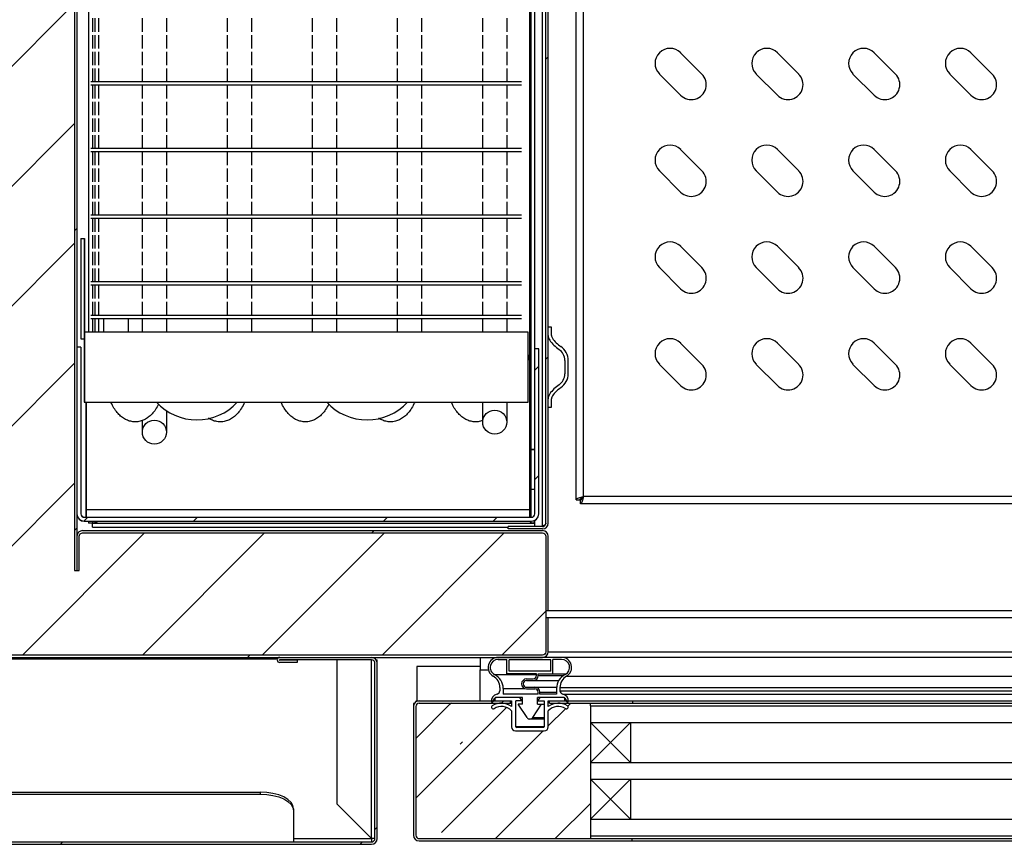
# Model space of a CAD drawing. Units: millimetres. Extents: x 2646 to 12476, y 1379 to 8322.
# Drawn here: x 5901 to 6196, y 3294 to 3541 of the extents above; entities that cross this region are included whole.
import ezdxf

# ---------------------------------------------------------------- set-up
doc = ezdxf.new("R2010")
doc.units = ezdxf.units.MM
doc.layers.add('图框', color=7, linetype='Continuous')
pattern_1 = [(45, (3718.79, 1458.224), (-44.9013, 44.9013), [])]

# ---------------------------------------------------------------- blocks, each defined once
blk = doc.blocks.new('EART5465')
at = {"color": 5}
for p, q in [((25403.24, 32148.16), (25403.24, 32516.16)), ((25408.24, 32148.16), (25408.24, 32516.16)), ((25420.24, 32148.16), (25420.24, 32516.16)), ((25425.24, 32148.16), (25425.24, 32516.16)), ((25437.24, 32148.16), (25437.24, 32516.16)), ((25442.24, 32148.16), (25442.24, 32516.16)), ((25420.24, 32160.16), (25408.24, 32160.16)), ((25437.24, 32160.16), (25425.24, 32160.16)), ((25442.24, 32148.16), (25403.24, 32148.16))]:
    blk.add_line(p, q, dxfattribs=at)
for p, q in [((25420.24, 32160.16), (25408.24, 32148.16)), ((25408.24, 32160.16), (25420.24, 32148.16)), ((25425.24, 32148.16), (25437.24, 32160.16)), ((25437.24, 32148.16), (25425.24, 32160.16))]:
    blk.add_line(p, q)
blk = doc.blocks.new('CVDSFER')
at = {"color": 7, "linetype": 'Continuous', "lineweight": 25}
for p, q in [((16377.29, 44500.51), (16383.66, 44494.14)), ((16406.29, 44500.51), (16412.66, 44494.14)), ((16435.29, 44500.51), (16441.66, 44494.14)), ((16464.29, 44500.51), (16470.66, 44494.14)), ((16377.29, 44487.78), (16370.93, 44494.14)), ((16406.29, 44487.78), (16399.93, 44494.14)), ((16435.29, 44487.78), (16428.93, 44494.14)), ((16464.29, 44487.78), (16457.93, 44494.14)), ((16377.29, 44471.51), (16383.66, 44465.14)), ((16406.29, 44471.51), (16412.66, 44465.14)), ((16435.29, 44471.51), (16441.66, 44465.14)), ((16464.29, 44471.51), (16470.66, 44465.14)), ((16377.29, 44458.78), (16370.93, 44465.14)), ((16406.29, 44458.78), (16399.93, 44465.14)), ((16435.29, 44458.78), (16428.93, 44465.14)), ((16464.29, 44458.78), (16457.93, 44465.14)), ((16377.29, 44442.51), (16383.66, 44436.14)), ((16406.29, 44442.51), (16412.66, 44436.14)), ((16435.29, 44442.51), (16441.66, 44436.14)), ((16464.29, 44442.51), (16470.66, 44436.14)), ((16377.29, 44429.78), (16370.93, 44436.14)), ((16406.29, 44429.78), (16399.93, 44436.14)), ((16435.29, 44429.78), (16428.93, 44436.14)), ((16464.29, 44429.78), (16457.93, 44436.14)), ((16377.29, 44413.51), (16383.66, 44407.14)), ((16406.29, 44413.51), (16412.66, 44407.14)), ((16435.29, 44413.51), (16441.66, 44407.14)), ((16464.29, 44413.51), (16470.66, 44407.14)), ((16377.29, 44400.78), (16370.93, 44407.14)), ((16406.29, 44400.78), (16399.93, 44407.14)), ((16435.29, 44400.78), (16428.93, 44407.14)), ((16464.29, 44400.78), (16457.93, 44407.14))]:
    blk.add_line(p, q, dxfattribs=at)
for centre, start, end in [((16374.11, 44497.33), 45, 225), ((16403.11, 44497.33), 45, 225), ((16432.11, 44497.33), 45, 225), ((16461.11, 44497.33), 45, 225), ((16380.47, 44490.96), 225, 45), ((16409.47, 44490.96), 225, 45), ((16438.47, 44490.96), 225, 45), ((16467.47, 44490.96), 225, 45), ((16374.11, 44468.33), 45, 225), ((16403.11, 44468.33), 45, 225), ((16432.11, 44468.33), 45, 225), ((16461.11, 44468.33), 45, 225), ((16380.47, 44461.96), 225, 45), ((16409.47, 44461.96), 225, 45), ((16438.47, 44461.96), 225, 45), ((16467.47, 44461.96), 225, 45), ((16374.11, 44439.33), 45, 225), ((16403.11, 44439.33), 45, 225), ((16432.11, 44439.33), 45, 225), ((16461.11, 44439.33), 45, 225), ((16380.47, 44432.96), 225, 45), ((16409.47, 44432.96), 225, 45), ((16438.47, 44432.96), 225, 45), ((16467.47, 44432.96), 225, 45), ((16374.11, 44410.33), 45, 225), ((16403.11, 44410.33), 45, 225), ((16432.11, 44410.33), 45, 225), ((16461.11, 44410.33), 45, 225), ((16380.47, 44403.96), 225, 45), ((16409.47, 44403.96), 225, 45), ((16438.47, 44403.96), 225, 45), ((16467.47, 44403.96), 225, 45)]:
    blk.add_arc(centre, 4.5, start, end, dxfattribs=at)
blk = doc.blocks.new('CSAFDEW')
at = {"layer": '图框', "linetype": 'Continuous', "lineweight": 18}
h = blk.add_hatch(dxfattribs=at)
h.set_pattern_fill('ANSI31', color=256, scale=20, style=0)
h.set_pattern_definition([(45, (14008.735, 42427.82), (-44.9013, 44.9013), [])])
edge = h.paths.add_edge_path(flags=0)
edge.add_line((16345.57, 44411.83), (16346.77, 44411.83))
edge.add_line((16346.77, 44411.83), (16346.77, 44362.33))
edge.add_arc((16344.57, 44362.33), 2.2, 270, 360, ccw=False)
edge.add_line((16344.57, 44360.13), (16210.57, 44360.13))
edge.add_arc((16210.57, 44362.33), 2.2, 180, 270, ccw=False)
edge.add_line((16208.37, 44362.33), (16208.37, 44412.33))
edge.add_line((16208.37, 44412.33), (16209.57, 44412.33))
edge.add_line((16209.57, 44412.33), (16209.57, 44362.33))
edge.add_arc((16210.57, 44362.33), 1, 180, 270)
edge.add_line((16210.57, 44361.33), (16344.57, 44361.33))
edge.add_arc((16344.57, 44362.33), 1, 270, 360)
edge.add_line((16345.57, 44362.33), (16345.57, 44411.83))
at = {"color": 7, "linetype": 'Continuous', "lineweight": 25}
for p, q in [((16344.37, 44705.33), (16344.37, 44361.33)), ((16345.57, 44362.33), (16345.57, 44704.33)), ((16344.08, 44381.58), (16344.08, 44685.08)), ((16211.78, 44675.83), (16211.78, 44416.83)), ((16212.98, 44510.83), (16212.98, 44506.83)), ((16227.97, 44506.83), (16227.97, 44510.83)), ((16235.17, 44510.83), (16235.17, 44506.83)), ((16253.47, 44506.83), (16253.47, 44510.83)), ((16260.67, 44510.83), (16260.67, 44506.83)), ((16278.97, 44506.83), (16278.97, 44510.83)), ((16286.17, 44510.83), (16286.17, 44506.83)), ((16304.47, 44506.83), (16304.47, 44510.83)), ((16311.67, 44510.83), (16311.67, 44506.83)), ((16329.97, 44506.83), (16329.97, 44510.83)), ((16337.17, 44510.83), (16337.17, 44506.83)), ((16337.3, 44506.83), (16337.3, 44510.83)), ((16212.98, 44505.83), (16212.98, 44501.83)), ((16227.97, 44501.83), (16227.97, 44505.83)), ((16235.17, 44505.83), (16235.17, 44501.83)), ((16253.47, 44501.83), (16253.47, 44505.83)), ((16260.67, 44505.83), (16260.67, 44501.83)), ((16278.97, 44501.83), (16278.97, 44505.83)), ((16286.17, 44505.83), (16286.17, 44501.83)), ((16304.47, 44501.83), (16304.47, 44505.83)), ((16311.67, 44505.83), (16311.67, 44501.83)), ((16329.97, 44501.83), (16329.97, 44505.83)), ((16337.17, 44505.83), (16337.17, 44501.83)), ((16337.3, 44501.83), (16337.3, 44505.83)), ((16212.98, 44500.83), (16212.98, 44496.83)), ((16227.97, 44496.83), (16227.97, 44500.83)), ((16235.17, 44500.83), (16235.17, 44496.83)), ((16253.47, 44496.83), (16253.47, 44500.83)), ((16260.67, 44500.83), (16260.67, 44496.83)), ((16278.97, 44496.83), (16278.97, 44500.83)), ((16286.17, 44500.83), (16286.17, 44496.83)), ((16304.47, 44496.83), (16304.47, 44500.83)), ((16311.67, 44500.83), (16311.67, 44496.83)), ((16329.97, 44496.83), (16329.97, 44500.83)), ((16337.17, 44500.83), (16337.17, 44496.83)), ((16337.3, 44496.83), (16337.3, 44500.83)), ((16212.98, 44495.83), (16212.98, 44491.83)), ((16227.97, 44491.83), (16227.97, 44495.83)), ((16235.17, 44495.83), (16235.17, 44491.83)), ((16253.47, 44491.83), (16253.47, 44495.83)), ((16260.67, 44495.83), (16260.67, 44491.83)), ((16278.97, 44491.83), (16278.97, 44495.83)), ((16286.17, 44495.83), (16286.17, 44491.83)), ((16304.47, 44491.83), (16304.47, 44495.83)), ((16311.67, 44495.83), (16311.67, 44491.83)), ((16329.97, 44491.83), (16329.97, 44495.83)), ((16337.17, 44495.83), (16337.17, 44491.83)), ((16337.3, 44491.83), (16337.3, 44495.83)), ((16341.57, 44491.83), (16212.57, 44491.83)), ((16341.57, 44490.83), (16212.57, 44490.83)), ((16212.98, 44490.83), (16212.98, 44486.83)), ((16227.97, 44486.83), (16227.97, 44490.83)), ((16235.17, 44490.83), (16235.17, 44486.83)), ((16253.47, 44486.83), (16253.47, 44490.83)), ((16260.67, 44490.83), (16260.67, 44486.83)), ((16278.97, 44486.83), (16278.97, 44490.83)), ((16286.17, 44490.83), (16286.17, 44486.83)), ((16304.47, 44486.83), (16304.47, 44490.83)), ((16311.67, 44490.83), (16311.67, 44486.83)), ((16329.97, 44486.83), (16329.97, 44490.83)), ((16337.17, 44490.83), (16337.17, 44486.83)), ((16337.3, 44486.83), (16337.3, 44490.83)), ((16212.98, 44485.83), (16212.98, 44481.83)), ((16227.97, 44481.83), (16227.97, 44485.83)), ((16235.17, 44485.83), (16235.17, 44481.83)), ((16253.47, 44481.83), (16253.47, 44485.83)), ((16260.67, 44485.83), (16260.67, 44481.83)), ((16278.97, 44481.83), (16278.97, 44485.83)), ((16286.17, 44485.83), (16286.17, 44481.83)), ((16304.47, 44481.83), (16304.47, 44485.83)), ((16311.67, 44485.83), (16311.67, 44481.83)), ((16329.97, 44481.83), (16329.97, 44485.83)), ((16337.17, 44485.83), (16337.17, 44481.83)), ((16337.3, 44481.83), (16337.3, 44485.83)), ((16212.98, 44480.83), (16212.98, 44476.83)), ((16227.97, 44476.83), (16227.97, 44480.83)), ((16235.17, 44480.83), (16235.17, 44476.83)), ((16253.47, 44476.83), (16253.47, 44480.83)), ((16260.67, 44480.83), (16260.67, 44476.83)), ((16278.97, 44476.83), (16278.97, 44480.83)), ((16286.17, 44480.83), (16286.17, 44476.83)), ((16304.47, 44476.83), (16304.47, 44480.83)), ((16311.67, 44480.83), (16311.67, 44476.83)), ((16329.97, 44476.83), (16329.97, 44480.83)), ((16337.17, 44480.83), (16337.17, 44476.83)), ((16337.3, 44476.83), (16337.3, 44480.83)), ((16212.98, 44475.83), (16212.98, 44471.83)), ((16227.97, 44471.83), (16227.97, 44475.83)), ((16235.17, 44475.83), (16235.17, 44471.83)), ((16253.47, 44471.83), (16253.47, 44475.83)), ((16260.67, 44475.83), (16260.67, 44471.83)), ((16278.97, 44471.83), (16278.97, 44475.83)), ((16286.17, 44475.83), (16286.17, 44471.83)), ((16304.47, 44471.83), (16304.47, 44475.83)), ((16311.67, 44475.83), (16311.67, 44471.83)), ((16329.97, 44471.83), (16329.97, 44475.83)), ((16337.17, 44475.83), (16337.17, 44471.83)), ((16337.3, 44471.83), (16337.3, 44475.83)), ((16341.57, 44471.83), (16212.57, 44471.83)), ((16341.57, 44470.83), (16212.57, 44470.83)), ((16212.98, 44470.83), (16212.98, 44466.83)), ((16227.97, 44466.83), (16227.97, 44470.83)), ((16235.17, 44470.83), (16235.17, 44466.83)), ((16253.47, 44466.83), (16253.47, 44470.83)), ((16260.67, 44470.83), (16260.67, 44466.83)), ((16278.97, 44466.83), (16278.97, 44470.83)), ((16286.17, 44470.83), (16286.17, 44466.83)), ((16304.47, 44466.83), (16304.47, 44470.83)), ((16311.67, 44470.83), (16311.67, 44466.83)), ((16329.97, 44466.83), (16329.97, 44470.83)), ((16337.17, 44470.83), (16337.17, 44466.83)), ((16337.3, 44466.83), (16337.3, 44470.83)), ((16212.98, 44465.83), (16212.98, 44461.83)), ((16227.97, 44461.83), (16227.97, 44465.83)), ((16235.17, 44465.83), (16235.17, 44461.83)), ((16253.47, 44461.83), (16253.47, 44465.83)), ((16260.67, 44465.83), (16260.67, 44461.83)), ((16278.97, 44461.83), (16278.97, 44465.83)), ((16286.17, 44465.83), (16286.17, 44461.83)), ((16304.47, 44461.83), (16304.47, 44465.83)), ((16311.67, 44465.83), (16311.67, 44461.83)), ((16329.97, 44461.83), (16329.97, 44465.83)), ((16337.17, 44465.83), (16337.17, 44461.83)), ((16337.3, 44461.83), (16337.3, 44465.83)), ((16212.98, 44460.83), (16212.98, 44456.83)), ((16227.97, 44456.83), (16227.97, 44460.83)), ((16235.17, 44460.83), (16235.17, 44456.83)), ((16253.47, 44456.83), (16253.47, 44460.83)), ((16260.67, 44460.83), (16260.67, 44456.83)), ((16278.97, 44456.83), (16278.97, 44460.83)), ((16286.17, 44460.83), (16286.17, 44456.83)), ((16304.47, 44456.83), (16304.47, 44460.83)), ((16311.67, 44460.83), (16311.67, 44456.83)), ((16329.97, 44456.83), (16329.97, 44460.83)), ((16337.17, 44460.83), (16337.17, 44456.83)), ((16337.3, 44456.83), (16337.3, 44460.83)), ((16212.98, 44455.83), (16212.98, 44451.83)), ((16227.97, 44451.83), (16227.97, 44455.83)), ((16235.17, 44455.83), (16235.17, 44451.83)), ((16253.47, 44451.83), (16253.47, 44455.83)), ((16260.67, 44455.83), (16260.67, 44451.83)), ((16278.97, 44451.83), (16278.97, 44455.83)), ((16286.17, 44455.83), (16286.17, 44451.83)), ((16304.47, 44451.83), (16304.47, 44455.83)), ((16311.67, 44455.83), (16311.67, 44451.83)), ((16329.97, 44451.83), (16329.97, 44455.83)), ((16337.17, 44455.83), (16337.17, 44451.83)), ((16337.3, 44451.83), (16337.3, 44455.83)), ((16341.57, 44451.83), (16212.57, 44451.83)), ((16341.57, 44450.83), (16212.57, 44450.83)), ((16212.98, 44450.83), (16212.98, 44446.83)), ((16227.97, 44446.83), (16227.97, 44450.83)), ((16235.17, 44450.83), (16235.17, 44446.83)), ((16253.47, 44446.83), (16253.47, 44450.83)), ((16260.67, 44450.83), (16260.67, 44446.83)), ((16278.97, 44446.83), (16278.97, 44450.83)), ((16286.17, 44450.83), (16286.17, 44446.83)), ((16304.47, 44446.83), (16304.47, 44450.83)), ((16311.67, 44450.83), (16311.67, 44446.83)), ((16329.97, 44446.83), (16329.97, 44450.83)), ((16337.17, 44450.83), (16337.17, 44446.83)), ((16337.3, 44446.83), (16337.3, 44450.83)), ((16209.57, 44444.83), (16210.57, 44444.83)), ((16209.57, 44444.83), (16209.57, 44414.83)), ((16210.57, 44444.83), (16210.57, 44395.83)), ((16212.98, 44445.83), (16212.98, 44441.83)), ((16227.97, 44441.83), (16227.97, 44445.83)), ((16235.17, 44445.83), (16235.17, 44441.83)), ((16253.47, 44441.83), (16253.47, 44445.83)), ((16260.67, 44445.83), (16260.67, 44441.83)), ((16278.97, 44441.83), (16278.97, 44445.83)), ((16286.17, 44445.83), (16286.17, 44441.83)), ((16304.47, 44441.83), (16304.47, 44445.83)), ((16311.67, 44445.83), (16311.67, 44441.83)), ((16329.97, 44441.83), (16329.97, 44445.83)), ((16337.17, 44445.83), (16337.17, 44441.83)), ((16337.3, 44441.83), (16337.3, 44445.83)), ((16212.98, 44440.83), (16212.98, 44436.83)), ((16227.97, 44436.83), (16227.97, 44440.83)), ((16235.17, 44440.83), (16235.17, 44436.83)), ((16253.47, 44436.83), (16253.47, 44440.83)), ((16260.67, 44440.83), (16260.67, 44436.83)), ((16278.97, 44436.83), (16278.97, 44440.83)), ((16286.17, 44440.83), (16286.17, 44436.83)), ((16304.47, 44436.83), (16304.47, 44440.83)), ((16311.67, 44440.83), (16311.67, 44436.83)), ((16329.97, 44436.83), (16329.97, 44440.83)), ((16337.17, 44440.83), (16337.17, 44436.83)), ((16337.3, 44436.83), (16337.3, 44440.83)), ((16212.98, 44435.83), (16212.98, 44431.83)), ((16227.97, 44431.83), (16227.97, 44435.83)), ((16235.17, 44435.83), (16235.17, 44431.83)), ((16253.47, 44431.83), (16253.47, 44435.83)), ((16260.67, 44435.83), (16260.67, 44431.83)), ((16278.97, 44431.83), (16278.97, 44435.83)), ((16286.17, 44435.83), (16286.17, 44431.83)), ((16304.47, 44431.83), (16304.47, 44435.83)), ((16311.67, 44435.83), (16311.67, 44431.83)), ((16329.97, 44431.83), (16329.97, 44435.83)), ((16337.17, 44435.83), (16337.17, 44431.83)), ((16337.3, 44431.83), (16337.3, 44435.83)), ((16341.57, 44431.83), (16212.57, 44431.83)), ((16341.57, 44430.83), (16212.57, 44430.83)), ((16212.98, 44430.83), (16212.98, 44426.83)), ((16227.97, 44426.83), (16227.97, 44430.83)), ((16235.17, 44430.83), (16235.17, 44426.83)), ((16253.47, 44426.83), (16253.47, 44430.83)), ((16260.67, 44430.83), (16260.67, 44426.83)), ((16278.97, 44426.83), (16278.97, 44430.83)), ((16286.17, 44430.83), (16286.17, 44426.83)), ((16304.47, 44426.83), (16304.47, 44430.83)), ((16311.67, 44430.83), (16311.67, 44426.83)), ((16329.97, 44426.83), (16329.97, 44430.83)), ((16337.17, 44430.83), (16337.17, 44426.83)), ((16337.3, 44426.83), (16337.3, 44430.83)), ((16212.98, 44425.83), (16212.98, 44421.83)), ((16227.97, 44421.83), (16227.97, 44425.83)), ((16235.17, 44425.83), (16235.17, 44421.83)), ((16253.47, 44421.83), (16253.47, 44425.83)), ((16260.67, 44425.83), (16260.67, 44421.83)), ((16278.97, 44421.83), (16278.97, 44425.83)), ((16286.17, 44425.83), (16286.17, 44421.83)), ((16304.47, 44421.83), (16304.47, 44425.83)), ((16311.67, 44425.83), (16311.67, 44421.83)), ((16329.97, 44421.83), (16329.97, 44425.83)), ((16337.17, 44425.83), (16337.17, 44421.83)), ((16337.3, 44421.83), (16337.3, 44425.83)), ((16341.57, 44421.83), (16212.57, 44421.83)), ((16341.57, 44420.83), (16212.57, 44420.83)), ((16212.98, 44420.83), (16212.98, 44416.83)), ((16216.47, 44416.83), (16216.47, 44420.83)), ((16223.67, 44420.83), (16223.67, 44416.83)), ((16227.97, 44416.83), (16227.97, 44420.83)), ((16235.17, 44420.83), (16235.17, 44416.83)), ((16253.47, 44416.83), (16253.47, 44420.83)), ((16260.67, 44420.83), (16260.67, 44416.83)), ((16278.97, 44416.83), (16278.97, 44420.83)), ((16286.17, 44420.83), (16286.17, 44416.83)), ((16304.47, 44416.83), (16304.47, 44420.83)), ((16311.67, 44420.83), (16311.67, 44416.83)), ((16329.97, 44416.83), (16329.97, 44420.83)), ((16337.17, 44420.83), (16337.17, 44416.83)), ((16337.3, 44416.83), (16337.3, 44420.83)), ((16209.57, 44414.83), (16210.57, 44414.83)), ((16343.57, 44416.83), (16210.57, 44416.83)), ((16343.57, 44395.83), (16343.57, 44416.83)), ((16209.57, 44412.33), (16208.37, 44412.33)), ((16209.57, 44412.33), (16209.57, 44362.33)), ((16346.77, 44411.83), (16345.57, 44411.83)), ((16346.77, 44362.33), (16346.77, 44411.83)), ((16344.07, 44361.33), (16344.07, 44406.83)), ((16210.57, 44395.83), (16343.57, 44395.83)), ((16211.07, 44395.83), (16211.07, 44361.33)), ((16329.97, 44389.83), (16329.97, 44395.83)), ((16337.17, 44395.83), (16337.17, 44389.83)), ((16235.17, 44393.28), (16235.17, 44386.83)), ((16227.97, 44386.83), (16227.97, 44390.26)), ((16345.57, 44381.58), (16344.07, 44381.58)), ((16345.57, 44369.63), (16344.37, 44369.63)), ((16210.57, 44361.33), (16344.57, 44361.33)), ((16344.07, 44363.53), (16211.07, 44363.53)), ((16210.57, 44360.13), (16344.57, 44360.13)), ((16211.78, 44360.13), (16211.78, 44359.6)), ((16213.82, 44359.6), (16211.78, 44359.6)), ((16212.98, 44360.13), (16212.98, 44359.6)), ((16213.05, 44358.33), (16213.05, 44359.53)), ((16213.05, 44359.53), (16345.57, 44359.53)), ((16213.05, 44358.33), (16337.57, 44358.33)), ((16344.37, 44360.13), (16344.37, 44359.63)), ((16344.37, 44359.63), (16345.57, 44359.63)), ((16345.57, 44359.53), (16345.09, 44359.63)), ((16345.57, 44359.63), (16345.57, 44360.37)), ((16345.57, 44358.53), (16345.57, 44359.53))]:
    blk.add_line(p, q, dxfattribs=at)
at = {"color": 1, "linetype": 'Continuous', "lineweight": 25}
for p, q in [((16213.82, 44506.83), (16213.82, 44510.83)), ((16214.85, 44510.83), (16214.85, 44506.83)), ((16213.82, 44501.83), (16213.82, 44505.83)), ((16214.85, 44505.83), (16214.85, 44501.83)), ((16213.82, 44496.83), (16213.82, 44500.83)), ((16214.85, 44500.83), (16214.85, 44496.83)), ((16213.82, 44491.83), (16213.82, 44495.83)), ((16214.85, 44495.83), (16214.85, 44491.83)), ((16213.82, 44486.83), (16213.82, 44490.83)), ((16214.85, 44490.83), (16214.85, 44486.83)), ((16213.82, 44481.83), (16213.82, 44485.83)), ((16214.85, 44485.83), (16214.85, 44481.83)), ((16213.82, 44476.83), (16213.82, 44480.83)), ((16214.85, 44480.83), (16214.85, 44476.83)), ((16213.82, 44471.83), (16213.82, 44475.83)), ((16214.85, 44475.83), (16214.85, 44471.83)), ((16213.82, 44466.83), (16213.82, 44470.83)), ((16214.85, 44470.83), (16214.85, 44466.83)), ((16213.82, 44461.83), (16213.82, 44465.83)), ((16214.85, 44465.83), (16214.85, 44461.83)), ((16213.82, 44456.83), (16213.82, 44460.83)), ((16214.85, 44460.83), (16214.85, 44456.83)), ((16213.82, 44451.83), (16213.82, 44455.83)), ((16214.85, 44455.83), (16214.85, 44451.83)), ((16213.82, 44446.83), (16213.82, 44450.83)), ((16214.85, 44450.83), (16214.85, 44446.83)), ((16213.82, 44441.83), (16213.82, 44445.83)), ((16214.85, 44445.83), (16214.85, 44441.83)), ((16213.82, 44436.83), (16213.82, 44440.83)), ((16214.85, 44440.83), (16214.85, 44436.83)), ((16213.82, 44431.83), (16213.82, 44435.83)), ((16214.85, 44435.83), (16214.85, 44431.83)), ((16213.82, 44426.83), (16213.82, 44430.83)), ((16214.85, 44430.83), (16214.85, 44426.83)), ((16213.82, 44421.83), (16213.82, 44425.83)), ((16214.85, 44425.83), (16214.85, 44421.83)), ((16213.82, 44416.83), (16213.82, 44420.83)), ((16214.85, 44420.83), (16214.85, 44416.83)), ((16213.82, 44359.6), (16213.82, 44360.13))]:
    blk.add_line(p, q, dxfattribs=at)
at = {"color": 7, "linetype": 'Continuous', "lineweight": 25, "flags": 128}
blk.add_lwpolyline([(16343.57, 44409.95), (16343.88, 44408.78), (16344.07, 44406.83)], dxfattribs=at)
at = {"color": 7, "linetype": 'Continuous', "lineweight": 25}
for centre in [(16333.57, 44389.83), (16231.57, 44386.83)]:
    blk.add_circle(centre, 3.6, dxfattribs=at)
for centre, radius, start, end in [((16244.32, 44406.83), 16.35, 222.2822, 317.7178), ((16295.32, 44406.83), 16.35, 222.2822, 317.7178), ((16210.57, 44362.33), 2.2, 180, 270), ((16210.57, 44362.33), 1, 180, 270), ((16344.57, 44362.33), 1, 270, 0), ((16344.57, 44362.33), 2.2, 270, 0)]:
    blk.add_arc(centre, radius, start, end, dxfattribs=at)
for points, knots in [([(16232.84, 44395.22), (16232.54, 44394.66), (16231.96, 44393.59), (16230.92, 44392.29), (16229.8, 44391.27), (16228.6, 44390.52), (16227.28, 44390.04), (16225.87, 44389.86), (16224.47, 44390.02), (16223.16, 44390.47), (16221.98, 44391.17), (16220.89, 44392.12), (16219.89, 44393.34), (16219.1, 44394.57), (16218.7, 44395.49), (16218.56, 44395.83)], [0, 0, 0, 0, 0.094075, 0.181349, 0.261644, 0.335912, 0.406448, 0.48298, 0.555779, 0.627016, 0.699256, 0.775354, 0.857713, 0.947057, 1, 1, 1, 1]), ([(16258.6, 44395.83), (16258.52, 44395.64), (16258.19, 44394.82), (16257.46, 44393.62), (16256.42, 44392.28), (16255.3, 44391.27), (16254.1, 44390.52), (16252.78, 44390.04), (16251.37, 44389.86), (16249.97, 44390.03), (16248.76, 44390.42), (16248.1, 44390.84), (16247.81, 44391.02)], [0, 0, 0, 0, 0.03972, 0.176152, 0.298612, 0.411278, 0.515489, 0.614463, 0.721849, 0.823998, 0.923956, 1, 1, 1, 1]), ([(16283.84, 44395.22), (16283.54, 44394.66), (16282.96, 44393.59), (16281.92, 44392.29), (16280.8, 44391.27), (16279.6, 44390.52), (16278.28, 44390.04), (16276.87, 44389.86), (16275.47, 44390.02), (16274.16, 44390.47), (16272.98, 44391.17), (16271.89, 44392.12), (16270.89, 44393.34), (16270.1, 44394.57), (16269.7, 44395.49), (16269.56, 44395.83)], [0, 0, 0, 0, 0.094075, 0.181349, 0.261644, 0.335912, 0.406448, 0.48298, 0.555779, 0.627016, 0.699256, 0.775354, 0.857713, 0.947057, 1, 1, 1, 1]), ([(16309.6, 44395.83), (16309.52, 44395.64), (16309.19, 44394.82), (16308.46, 44393.62), (16307.42, 44392.28), (16306.3, 44391.27), (16305.1, 44390.52), (16303.78, 44390.04), (16302.37, 44389.86), (16300.97, 44390.03), (16299.76, 44390.42), (16299.1, 44390.84), (16298.81, 44391.02)], [0, 0, 0, 0, 0.03972, 0.176152, 0.298612, 0.411278, 0.515489, 0.614463, 0.721849, 0.823998, 0.923956, 1, 1, 1, 1]), ([(16329.97, 44390.34), (16329.75, 44390.26), (16329.08, 44389.99), (16327.87, 44389.87), (16326.47, 44390.02), (16325.16, 44390.47), (16323.98, 44391.17), (16322.89, 44392.12), (16321.89, 44393.34), (16321.1, 44394.57), (16320.7, 44395.49), (16320.56, 44395.83)], [0, 0, 0, 0, 0.059996, 0.181199, 0.29649, 0.409308, 0.523715, 0.64423, 0.77466, 0.916155, 1, 1, 1, 1]), ([(16213.82, 44359.6), (16213.84, 44359.67), (16213.88, 44359.83), (16214.05, 44360.01), (16214.2, 44360.11), (16214.23, 44360.13)], [0, 0, 0, 0, 0.438933, 0.877865, 1, 1, 1, 1]), ([(16214.61, 44360.13), (16214.6, 44360.12), (16214.52, 44359.98), (16214.35, 44359.77), (16214.12, 44359.56), (16213.96, 44359.54), (16213.89, 44359.53)], [0, 0, 0, 0, 0.023764, 0.362784, 0.701703, 1, 1, 1, 1]), ([(16344.11, 44360.06), (16344.19, 44359.99), (16344.34, 44359.85), (16344.36, 44359.7), (16344.37, 44359.63)], [0, 0, 0, 0, 0.4769199, 1, 1, 1, 1])]:
    blk.add_open_spline(points, degree=3, knots=knots, dxfattribs=at)

msp = doc.modelspace()

# ---------------------------------------------------------------- hatches: boundary and pattern name
h = msp.add_hatch()
h.set_pattern_fill('ANSI31', color=256, scale=8)
h.set_pattern_definition([(45, (-10241.302, -17247.18), (-17.960512, 17.960512), [])])
edge = h.paths.add_edge_path()
edge.add_arc((6057.93, 3351.43), 1, -90, 0, ccw=False)
edge.add_line((6057.93, 3350.43), (5870.13, 3350.43))
edge.add_arc((5870.13, 3351.43), 1, 180, 270, ccw=False)
edge.add_line((5869.13, 3351.43), (5869.13, 3788.03))
edge.add_arc((5870.13, 3788.03), 1, 90, 180, ccw=False)
edge.add_line((5870.13, 3789.03), (7886.73, 3789.03))
edge.add_arc((7886.73, 3788.03), 1, 0, 90, ccw=False)
edge.add_line((7887.73, 3788.03), (7887.73, 3777.73))
edge.add_line((7887.73, 3777.73), (7889.13, 3777.73))
edge.add_line((7889.13, 3777.73), (7889.13, 3788.03))
edge.add_arc((7890.13, 3788.03), 1, 90, 180, ccw=False)
edge.add_line((7890.13, 3789.03), (7911.73, 3789.03))
edge.add_arc((7911.73, 3788.03), 1, 0, 90, ccw=False)
edge.add_line((7912.73, 3788.03), (7912.73, 3351.43))
edge.add_arc((7911.73, 3351.43), 1, -90, 0, ccw=False)
edge.add_line((7911.73, 3350.43), (7865.13, 3350.43))
edge.add_arc((7865.13, 3351.43), 1, 180, 270, ccw=False)
edge.add_line((7864.13, 3351.43), (7864.13, 3738.03))
edge.add_arc((7865.13, 3738.03), 1, 90, 180, ccw=False)
edge.add_line((7865.13, 3739.03), (7875.43, 3739.03))
edge.add_line((7875.43, 3739.03), (7875.43, 3740.43))
edge.add_line((7875.43, 3740.43), (5906.43, 3740.43))
edge.add_line((5906.43, 3740.43), (5906.43, 3739.03))
edge.add_line((5906.43, 3739.03), (5916.73, 3739.03))
edge.add_arc((5916.73, 3738.03), 1, 0, 90, ccw=False)
edge.add_line((5917.73, 3738.03), (5917.73, 3375.73))
edge.add_line((5917.73, 3375.73), (5919.13, 3375.73))
edge.add_line((5919.13, 3375.73), (5919.13, 3386.03))
edge.add_arc((5920.13, 3386.03), 1, 90, 180, ccw=False)
edge.add_line((5920.13, 3387.03), (6057.93, 3387.03))
edge.add_arc((6057.93, 3386.03), 1, 0, 90, ccw=False)
edge.add_line((6058.93, 3386.03), (6058.93, 3363.73))
edge.add_line((6058.93, 3363.73), (6058.93, 3361.73))
edge.add_line((6058.93, 3361.73), (6058.93, 3351.43))
h = msp.add_hatch()
h.set_pattern_fill('ANSI31', color=256, scale=20, style=0)
h.set_pattern_definition(pattern_1)
edge = h.paths.add_edge_path(flags=0)
edge.add_line((5918.43, 3738.03), (5918.43, 3375.73))
edge.add_line((5918.43, 3375.73), (5917.73, 3375.73))
edge.add_line((5917.73, 3375.73), (5917.73, 3738.03))
edge.add_arc((5916.73, 3738.03), 1, 360, 450)
edge.add_line((5916.73, 3739.03), (5906.43, 3739.03))
edge.add_line((5906.43, 3739.03), (5906.43, 3739.73))
edge.add_line((5906.43, 3739.73), (5916.73, 3739.73))
edge.add_arc((5916.73, 3738.03), 1.7, 360, 450, ccw=False)
h = msp.add_hatch()
h.set_pattern_fill('ANSI31', color=256, scale=20, style=0)
h.set_pattern_definition(pattern_1)
edge = h.paths.add_edge_path(flags=0)
edge.add_line((6057.93, 3388.23), (6047.63, 3388.23))
edge.add_line((6047.63, 3388.23), (6047.63, 3388.93))
edge.add_line((6047.63, 3388.93), (6057.93, 3388.93))
edge.add_arc((6057.93, 3389.93), 1, 270, 360)
edge.add_line((6058.93, 3389.93), (6058.93, 3737.53))
edge.add_arc((6057.93, 3737.53), 1, 360, 450)
edge.add_line((6057.93, 3738.53), (6047.63, 3738.53))
edge.add_line((6047.63, 3738.53), (6047.63, 3739.23))
edge.add_line((6047.63, 3739.23), (6057.93, 3739.23))
edge.add_arc((6057.93, 3737.53), 1.7, 360, 450, ccw=False)
edge.add_line((6059.63, 3737.53), (6059.63, 3389.93))
edge.add_arc((6057.93, 3389.93), 1.7, 270, 360, ccw=False)
h = msp.add_hatch()
h.set_pattern_fill('ANSI31', color=256, scale=20, style=0)
h.set_pattern_definition(pattern_1)
edge = h.paths.add_edge_path(flags=0)
edge.add_line((6055.63, 3442.23), (6056.83, 3442.23))
edge.add_line((6056.83, 3442.23), (6056.83, 3392.73))
edge.add_arc((6054.63, 3392.73), 2.2, 270, 360, ccw=False)
edge.add_line((6054.63, 3390.53), (5920.63, 3390.53))
edge.add_arc((5920.63, 3392.73), 2.2, 180, 270, ccw=False)
edge.add_line((5918.43, 3392.73), (5918.43, 3442.73))
edge.add_line((5918.43, 3442.73), (5919.63, 3442.73))
edge.add_line((5919.63, 3442.73), (5919.63, 3392.73))
edge.add_arc((5920.63, 3392.73), 1, 180, 270)
edge.add_line((5920.63, 3391.73), (6054.63, 3391.73))
edge.add_arc((6054.63, 3392.73), 1, 270, 360)
edge.add_line((6055.63, 3392.73), (6055.63, 3442.23))
h = msp.add_hatch()
h.set_pattern_fill('ANSI31', color=256, scale=20, style=0)
h.set_pattern_definition(pattern_1)
edge = h.paths.add_edge_path(flags=0)
edge.add_line((6059.63, 3363.73), (6058.93, 3363.73))
edge.add_line((6058.93, 3363.73), (6058.93, 3386.03))
edge.add_arc((6057.93, 3386.03), 1, 360, 450)
edge.add_line((6057.93, 3387.03), (5920.13, 3387.03))
edge.add_arc((5920.13, 3386.03), 1, 450, 540)
edge.add_line((5919.13, 3386.03), (5919.13, 3375.73))
edge.add_line((5919.13, 3375.73), (5918.43, 3375.73))
edge.add_line((5918.43, 3375.73), (5918.43, 3386.03))
edge.add_arc((5920.13, 3386.03), 1.7, 450, 540, ccw=False)
edge.add_line((5920.13, 3387.73), (6057.93, 3387.73))
edge.add_arc((6057.93, 3386.03), 1.7, 360, 450, ccw=False)
edge.add_line((6059.63, 3386.03), (6059.63, 3363.73))
h = msp.add_hatch()
h.set_pattern_fill('ANSI31', color=256, scale=20, style=0)
h.set_pattern_definition(pattern_1)
edge = h.paths.add_edge_path(flags=0)
edge.add_line((5868.43, 3351.43), (5868.43, 3361.73))
edge.add_line((5868.43, 3361.73), (5869.13, 3361.73))
edge.add_line((5869.13, 3361.73), (5869.13, 3351.43))
edge.add_arc((5870.13, 3351.43), 1, 180, 270)
edge.add_line((5870.13, 3350.43), (6057.93, 3350.43))
edge.add_arc((6057.93, 3351.43), 1, 270, 360)
edge.add_line((6058.93, 3351.43), (6058.93, 3361.73))
edge.add_line((6058.93, 3361.73), (6059.63, 3361.73))
edge.add_line((6059.63, 3361.73), (6059.63, 3351.43))
edge.add_arc((6057.93, 3351.43), 1.7, 270, 360, ccw=False)
edge.add_line((6057.93, 3349.73), (5870.13, 3349.73))
edge.add_arc((5870.13, 3351.43), 1.7, 180, 270, ccw=False)
h = msp.add_hatch()
h.set_pattern_fill('ANSI31', color=256, scale=20, style=0)
h.set_pattern_definition(pattern_1)
edge = h.paths.add_edge_path(flags=0)
edge.add_line((5984.43, 3348.93), (5984.43, 3348.23))
edge.add_line((5984.43, 3348.23), (5979.18, 3348.23))
edge.add_arc((5979.18, 3348.98), 0.75, 90, 270, ccw=False)
edge.add_line((5979.18, 3349.73), (6006.73, 3349.73))
edge.add_arc((6006.73, 3348.03), 1.7, 360, 450, ccw=False)
edge.add_line((6008.43, 3348.03), (6008.43, 3295.43))
edge.add_arc((6006.73, 3295.43), 1.7, 270, 360, ccw=False)
edge.add_line((6006.73, 3293.73), (5606.13, 3293.73))
edge.add_arc((5606.13, 3295.43), 1.7, 180, 270, ccw=False)
edge.add_line((5604.43, 3295.43), (5604.43, 3348.03))
edge.add_arc((5606.13, 3348.03), 1.7, 450, 540, ccw=False)
edge.add_line((5606.13, 3349.73), (5633.68, 3349.73))
edge.add_arc((5633.68, 3348.98), 0.75, 270, 450, ccw=False)
edge.add_line((5633.68, 3348.23), (5628.43, 3348.23))
edge.add_line((5628.43, 3348.23), (5628.43, 3348.93))
edge.add_line((5628.43, 3348.93), (5633.68, 3348.93))
edge.add_arc((5633.68, 3348.98), 0.05, 270, 450)
edge.add_line((5633.68, 3349.03), (5606.13, 3349.03))
edge.add_arc((5606.13, 3348.03), 1, 450, 540)
edge.add_line((5605.13, 3348.03), (5605.13, 3295.43))
edge.add_arc((5606.13, 3295.43), 1, 180, 270)
edge.add_line((5606.13, 3294.43), (6006.73, 3294.43))
edge.add_arc((6006.73, 3295.43), 1, 270, 360)
edge.add_line((6007.73, 3295.43), (6007.73, 3348.03))
edge.add_arc((6006.73, 3348.03), 1, 360, 450)
edge.add_line((6006.73, 3349.03), (5979.18, 3349.03))
edge.add_arc((5979.18, 3348.98), 0.05, 450, 630)
edge.add_line((5979.18, 3348.93), (5984.43, 3348.93))
h = msp.add_hatch()
h.set_pattern_fill('ANSI31', color=256, scale=4)
h.set_pattern_definition([(45, (-22132.62, -28652.708), (-8.980256, 8.980256), [])])
edge = h.paths.add_edge_path()
edge.add_arc((6031.13, 3280.84), 55.33, 86.0064, 101.6218, ccw=False)
edge.add_line((6034.98, 3336.03), (6045.65, 3336.03))
edge.add_arc((6045.65, 3330.92), 5.11, 90, 122.828)
edge.add_arc((6043.15, 3334.8), 0.5, 122.828, 302.828)
edge.add_arc((6045.65, 3330.92), 4.11, 43.1426, 122.828, ccw=False)
edge.add_line((6048.65, 3333.73), (6048.65, 3328.93))
edge.add_arc((6049.85, 3328.93), 1.2, 180, 270)
edge.add_line((6049.85, 3327.73), (6058.45, 3327.73))
edge.add_arc((6058.45, 3328.93), 1.2, 270, 360)
edge.add_line((6059.65, 3328.93), (6059.65, 3333.73))
edge.add_arc((6062.65, 3330.92), 4.11, 57.172, 136.8574, ccw=False)
edge.add_arc((6065.15, 3334.8), 0.5, 237.1719, 417.1721)
edge.add_arc((6062.65, 3330.92), 5.11, 57.172, 90)
edge.add_line((6062.65, 3336.03), (6072.28, 3336.03))
edge.add_line((6072.28, 3336.03), (6072.28, 3335.23))
edge.add_line((6072.28, 3335.23), (6072.28, 3296.23))
edge.add_line((6072.28, 3296.23), (6072.28, 3295.43))
edge.add_line((6072.28, 3295.43), (6034.98, 3295.43))
edge.add_arc((6026.08, 3274.95), 22.33, 66.5182, 105.8537)
edge.add_line((6019.98, 3296.43), (6019.98, 3335.03))
h = msp.add_hatch()
h.set_pattern_fill('ANSI31', color=256, scale=20, style=0)
h.set_pattern_definition(pattern_1)
edge = h.paths.add_edge_path(flags=0)
edge.add_line((6034.98, 3336.73), (6048.28, 3336.73))
edge.add_line((6048.28, 3336.73), (6048.28, 3336.03))
edge.add_line((6048.28, 3336.03), (6034.98, 3336.03))
edge.add_arc((6034.98, 3335.03), 1, 450, 540)
edge.add_line((6033.98, 3335.03), (6033.98, 3296.43))
edge.add_arc((6034.98, 3296.43), 1, 180, 270)
edge.add_line((6034.98, 3295.43), (6084.78, 3295.43))
edge.add_line((6084.78, 3295.43), (6084.78, 3294.73))
edge.add_line((6084.78, 3294.73), (6034.98, 3294.73))
edge.add_arc((6034.98, 3296.43), 1.7, 180, 270, ccw=False)
edge.add_line((6033.28, 3296.43), (6033.28, 3335.03))
edge.add_arc((6034.98, 3335.03), 1.7, 450, 540, ccw=False)

# ---------------------------------------------------------------- linework, layer by layer
for p, q in [((5918.43, 3738.03), (5918.43, 3375.73)), ((6054.43, 3735.73), (6054.43, 3391.73)), ((6057.93, 3389), (6057.93, 3738.46)), ((6058.93, 3389.93), (6058.93, 3737.53)), ((6059.63, 3389.93), (6059.63, 3737.53)), ((6055.63, 3392.73), (6055.63, 3734.73)), ((6068.03, 3397), (6068.03, 3730.46)), ((6070.23, 3397.93), (6070.23, 3729.53)), ((6054.14, 3411.98), (6054.14, 3715.48)), ((5921.84, 3706.23), (5921.84, 3447.23)), ((5919.63, 3475.23), (5920.63, 3475.23)), ((5919.63, 3475.23), (5919.63, 3445.23)), ((5920.63, 3475.23), (5920.63, 3426.23)), ((6060.63, 3448.73), (6059.63, 3448.73)), ((6060.63, 3446.23), (6060.63, 3448.73)), ((5919.63, 3445.23), (5920.63, 3445.23)), ((5919.63, 3442.73), (5918.43, 3442.73)), ((5919.63, 3442.73), (5919.63, 3392.73)), ((6056.83, 3442.23), (6055.63, 3442.23)), ((6056.83, 3392.73), (6056.83, 3442.23)), ((6064.63, 3438.73), (6064.63, 3434.73)), ((6065.63, 3434.73), (6065.63, 3438.73)), ((6054.13, 3391.73), (6054.13, 3437.23)), ((5921.13, 3426.23), (5921.13, 3391.73)), ((6060.63, 3424.73), (6060.63, 3427.23)), ((6059.63, 3424.73), (6060.63, 3424.73)), ((6055.63, 3411.98), (6054.13, 3411.98)), ((6055.63, 3400.03), (6054.43, 3400.03)), ((6068.03, 3397), (6069.23, 3397)), ((6069.3, 3395.73), (6069.3, 3396.93)), ((6511.83, 3397.93), (6070.23, 3397.93)), ((6054.13, 3393.93), (5921.13, 3393.93)), ((6512.76, 3395.73), (6069.3, 3395.73)), ((5920.63, 3391.73), (6054.63, 3391.73)), ((5920.63, 3390.53), (6054.63, 3390.53)), ((5921.84, 3390.53), (5921.84, 3390)), ((5923.04, 3390.53), (5923.04, 3390)), ((5923.87, 3390), (5923.87, 3390.53)), ((6054.43, 3390.53), (6054.43, 3390.03)), ((6055.63, 3390.03), (6055.63, 3390.77)), ((5920.13, 3387.73), (6057.93, 3387.73)), ((5923.87, 3390), (5921.84, 3390)), ((5923.11, 3388.73), (5923.11, 3389.93)), ((5923.11, 3389.93), (6055.63, 3389.93)), ((5923.11, 3388.73), (6047.63, 3388.73)), ((6047.63, 3388.23), (6047.63, 3388.93)), ((6057.93, 3388.93), (6047.63, 3388.93)), ((6057.93, 3388.23), (6047.63, 3388.23)), ((6054.43, 3390.03), (6055.63, 3390.03)), ((6055.63, 3389.93), (6055.15, 3390.03)), ((6055.63, 3388.93), (6055.63, 3389.93)), ((6057.93, 3389), (6055.63, 3389)), ((6059.63, 3363.73), (6059.63, 3386.03)), ((6453.63, 3363.73), (6058.93, 3363.73)), ((6058.93, 3361.73), (6453.63, 3361.73)), ((6059.63, 3351.43), (6059.63, 3361.73)), ((5978.47, 3349.23), (5839.75, 3349.23)), ((5840.99, 3349.73), (6057.93, 3349.73)), ((6039.25, 3349.73), (6039.25, 3346.01)), ((6468.66, 3349.74), (6044.65, 3349.74)), ((6044.65, 3349.14), (6047.25, 3349.14)), ((6047.25, 3344.84), (6047.25, 3349.14)), ((6059.63, 3351.43), (6452.93, 3351.43)), ((6061.06, 3344.84), (6061.06, 3349.14)), ((6063.66, 3349.14), (6061.06, 3349.14)), ((6006.73, 3349.03), (5979.18, 3349.03)), ((5984.43, 3348.93), (5979.18, 3348.93)), ((5984.43, 3348.23), (5979.18, 3348.23)), ((5984.43, 3348.93), (5984.43, 3348.23)), ((5996.36, 3305.73), (5996.36, 3349.03)), ((5996.43, 3305.8), (5996.43, 3349.03)), ((6006.73, 3295.5), (6006.73, 3349.03)), ((6007.73, 3295.43), (6007.73, 3348.03)), ((6008.1, 3349.03), (6008.43, 3349.03)), ((6008.43, 3295.43), (6008.43, 3349.03)), ((6039.25, 3347.01), (6020.25, 3347.01)), ((6020.25, 3347.01), (6020.25, 3336.73)), ((6047.92, 3345.65), (6047.92, 3349.02)), ((6060.4, 3349.02), (6047.92, 3349.02)), ((6060.4, 3345.65), (6060.4, 3349.02)), ((6039.25, 3346.01), (6041.74, 3346.01)), ((6039.25, 3336.73), (6039.25, 3346.01)), ((6043.59, 3344.58), (6056.16, 3344.58)), ((6056.16, 3344.84), (6047.25, 3344.84)), ((6060.4, 3345.65), (6047.92, 3345.65)), ((6053.16, 3343.29), (6055.16, 3343.29)), ((6056.16, 3344.29), (6056.16, 3344.84)), ((6056.66, 3344.29), (6056.66, 3344.84)), ((6056.66, 3344.84), (6065.13, 3344.84)), ((6056.66, 3344.29), (6064.21, 3344.29)), ((6065.16, 3344.14), (6448.15, 3344.14)), ((6045.15, 3340.67), (6045.15, 3339.74)), ((6046.15, 3340.46), (6046.15, 3338.74)), ((6046.15, 3340.46), (6052.46, 3340.46)), ((6053.16, 3342.79), (6062.79, 3342.79)), ((6053.16, 3340.79), (6062.17, 3340.79)), ((6053.16, 3340.29), (6055.65, 3340.29)), ((6062.16, 3340.46), (6062.16, 3338.74)), ((6063.16, 3340.67), (6063.16, 3339.74)), ((6063.16, 3340.67), (6450.15, 3340.67)), ((6043.65, 3337.53), (6043.65, 3336.93)), ((6051.91, 3337.73), (6043.85, 3337.73)), ((6056.65, 3338.74), (6046.15, 3338.74)), ((6051.91, 3335.73), (6051.91, 3337.73)), ((6064.45, 3337.73), (6056.41, 3337.73)), ((6056.41, 3335.73), (6056.41, 3337.73)), ((6056.65, 3338.74), (6056.65, 3339.29)), ((6057.16, 3338.74), (6057.16, 3339.29)), ((6057.16, 3339.29), (6062.16, 3339.29)), ((6062.16, 3338.74), (6057.16, 3338.74)), ((6063.16, 3339.74), (6450.15, 3339.74)), ((6063.98, 3338.75), (6449.33, 3338.75)), ((6064.65, 3336.93), (6064.65, 3337.53)), ((6019.28, 3335.96), (6019.28, 3296.43)), ((6019.56, 3335.96), (6019.28, 3335.96)), ((6019.98, 3335.03), (6019.98, 3296.43)), ((6020.05, 3336.46), (6020.05, 3336.73)), ((6020.05, 3336.73), (6048.65, 3336.73)), ((6020.98, 3336.03), (6048.65, 3336.03)), ((6048.28, 3336.73), (6048.28, 3336.03)), ((6048.65, 3336.73), (6048.65, 3335.06)), ((6049.9, 3328.93), (6049.9, 3336.73)), ((6051.91, 3336.73), (6049.9, 3336.73)), ((6051.91, 3335.73), (6050.65, 3335.73)), ((6053.32, 3331.71), (6050.65, 3335.73)), ((6054.99, 3331.71), (6057.66, 3335.73)), ((6056.41, 3335.73), (6058.4, 3335.73)), ((6056.65, 3336.73), (6058.4, 3336.73)), ((6058.4, 3336.73), (6058.4, 3328.93)), ((6059.65, 3336.73), (6453.65, 3336.73)), ((6059.65, 3335.06), (6059.65, 3336.73)), ((6060.03, 3336.03), (6060.03, 3336.73)), ((6060.03, 3336.03), (6085.03, 3336.03)), ((6065.13, 3336.93), (6064.65, 3336.93)), ((6072.28, 3335.23), (6072.28, 3336.03)), ((6085.03, 3336.03), (6085.03, 3336.73)), ((6085.03, 3336.03), (6452.53, 3336.03)), ((6048.65, 3333.73), (6048.65, 3328.93)), ((6054.99, 3331.71), (6058.4, 3331.71)), ((6059.65, 3328.93), (6059.65, 3333.73)), ((6058.4, 3328.93), (6049.9, 3328.93)), ((6058.2, 3328.73), (6050.1, 3328.73)), ((6058.4, 3331.26), (6054.16, 3331.26)), ((6049.85, 3327.73), (6058.45, 3327.73)), ((5639.53, 3309.38), (5973.33, 3309.38)), ((5639.53, 3308.78), (5973.33, 3308.78)), ((5973.33, 3309.38), (5973.33, 3308.78)), ((5996.36, 3305.73), (6006.66, 3295.43)), ((6006.73, 3295.5), (5996.43, 3305.8)), ((5983.33, 3304.38), (5983.33, 3294.43)), ((6072.28, 3296.23), (6072.28, 3295.43)), ((5606.13, 3294.43), (6006.73, 3294.43)), ((5606.13, 3293.73), (6006.73, 3293.73)), ((5983.33, 3295.43), (6006.66, 3295.43)), ((6020.98, 3295.43), (6484.58, 3295.43)), ((6020.98, 3294.73), (6484.58, 3294.73)), ((6084.78, 3294.73), (6084.78, 3295.43))]:
    msp.add_line(p, q)
msp.add_lwpolyline([(7875.43, 3740.43), (5906.43, 3740.43), (5906.43, 3739.03), (5916.73, 3739.03, -0.414214), (5917.73, 3738.03), (5917.73, 3375.73), (5919.13, 3375.73), (5919.13, 3386.03, -0.414214), (5920.13, 3387.03), (6057.93, 3387.03, -0.414214), (6058.93, 3386.03), (6058.93, 3363.73), (6058.93, 3361.73), (6058.93, 3351.43, -0.414214), (6057.93, 3350.43), (5870.13, 3350.43, -0.414214), (5869.13, 3351.43), (5869.13, 3788.03, -0.414214), (5870.13, 3789.03), (7886.73, 3789.03, -0.414214)], format="xyb")
at = {"flags": 128}
for points in [[(5983.33, 3304.38), (5983.14, 3305.36), (5982.57, 3306.3), (5981.64, 3307.16), (5980.4, 3307.92), (5978.88, 3308.54), (5977.16, 3309), (5975.28, 3309.29), (5973.33, 3309.38)], [(5973.33, 3308.78), (5975.28, 3308.68), (5977.16, 3308.39), (5978.88, 3307.93), (5980.4, 3307.31), (5981.64, 3306.55), (5982.57, 3305.69), (5983.14, 3304.75), (5983.33, 3303.78)]]:
    msp.add_lwpolyline(points, dxfattribs=at)
for centre, radius, start, end in [((6062.13, 3446.23), 2.5, 180, 215.1473), ((6069.08, 3451.13), 11, 215.1473, 235.7123), ((6062.13, 3446.23), 1.5, 180, 215.1473), ((6069.08, 3451.13), 10, 215.1473, 235.7123), ((6060.63, 3438.73), 4, 0, 55.7123), ((6060.63, 3438.73), 5, 0, 55.7123), ((6060.63, 3434.73), 4, 304.2877, 0), ((6060.63, 3434.73), 5, 304.2877, 0), ((6069.08, 3422.34), 11, 124.2877, 144.8527), ((6069.08, 3422.34), 10, 124.2877, 144.8527), ((6062.13, 3427.23), 2.5, 144.8527, 180), ((6062.13, 3427.23), 1.5, 144.8527, 180), ((5920.63, 3392.73), 2.2, 180, 270), ((5920.63, 3392.73), 1, 180, 270), ((6054.63, 3392.73), 1, 270, 0), ((6054.63, 3392.73), 2.2, 270, 0), ((5920.13, 3386.03), 1.7, 90, 180), ((6057.93, 3389.93), 1, 270, 0), ((6057.93, 3389.93), 1.7, 270, 0), ((6057.93, 3386.03), 1.7, 0, 90), ((5979.18, 3348.98), 0.75, 90, 270), ((6006.73, 3348.03), 1.7, 0, 90), ((6044.65, 3346.74), 3, 90, 240), ((6044.65, 3346.74), 2.4, 90, 243.7137), ((6057.93, 3351.43), 1.7, 270, 0), ((6063.66, 3346.74), 3, 300, 90), ((6063.66, 3346.74), 2.4, 296.2863, 90), ((5979.18, 3348.98), 0.05, 90, 270), ((6006.73, 3348.03), 1, 0, 90), ((6041.15, 3340.67), 4, 0, 60), ((6041.55, 3340.46), 4.6, 0, 63.7137), ((6053.16, 3341.79), 1.5, 90, 270), ((6055.16, 3344.29), 1, 270, 0), ((6055.16, 3344.29), 1.5, 270, 0), ((6066.76, 3340.46), 4.6, 116.2863, 180), ((6067.16, 3340.67), 4, 120, 180), ((6053.16, 3341.79), 1, 90, 270), ((6055.65, 3339.29), 1, 0, 90), ((6055.66, 3339.29), 1.5, 0, 90), ((6044.71, 3336.71), 2.07, 100.3894, 188.7354), ((6044.43, 3336.36), 1.38, 90, 177.2839), ((6043.85, 3337.53), 0.2, 90, 180), ((6044.15, 3339.74), 1, 280.3894, 0), ((6050.65, 3336.73), 1, 0, 90), ((6057.65, 3336.73), 1, 90, 180), ((6064.16, 3339.74), 1, 180, 259.6106), ((6063.88, 3336.36), 1.38, 2.7161, 90), ((6063.61, 3336.71), 2.07, 351.2646, 79.6106), ((6064.45, 3337.53), 0.2, 0, 90), ((6020.98, 3335.03), 1.7, 90, 180), ((6020.98, 3335.03), 1, 90, 180), ((6043.15, 3334.8), 0.5, 122.828, 302.828), ((6042.86, 3336.43), 0.2, 188.7354, 357.2839), ((6045.65, 3330.92), 5.11, 54.0621, 122.828), ((6045.65, 3330.92), 4.11, 43.1426, 122.828), ((6043.85, 3336.93), 0.2, 180, 270), ((6062.65, 3330.92), 5.11, 57.172, 125.9379), ((6062.65, 3330.92), 4.11, 57.172, 136.8574), ((6064.45, 3336.93), 0.2, 270, 0), ((6065.15, 3334.8), 0.5, 237.172, 57.172), ((6065.46, 3336.43), 0.2, 182.7161, 351.2646), ((6054.16, 3332.26), 1, 213.5659, 326.4341), ((6049.85, 3328.93), 1.2, 180, 270), ((6050.1, 3328.93), 0.2, 180, 270), ((6058.2, 3328.93), 0.2, 270, 0), ((6058.45, 3328.93), 1.2, 270, 0), ((6020.98, 3296.43), 1.7, 180, 270), ((6020.98, 3296.43), 1, 180, 270), ((6006.73, 3295.43), 1, 270, 0), ((6006.73, 3295.43), 1.7, 270, 0)]:
    msp.add_arc(centre, radius, start, end)
for points, knots in [([(6068.03, 3397), (6068.06, 3397.07), (6068.11, 3397.21), (6068.51, 3397.42), (6069.11, 3397.62), (6069.72, 3397.79), (6070.1, 3397.9), (6070.23, 3397.93)], [0, 0, 0, 0, 0.222347, 0.444716, 0.667085, 0.889454, 1, 1, 1, 1]), ([(6069.23, 3397), (6069.25, 3397.09), (6069.28, 3397.25), (6069.54, 3397.5), (6069.87, 3397.72), (6070.11, 3397.86), (6070.23, 3397.93)], [0, 0, 0, 0, 0.280308, 0.530237, 0.780092, 1, 1, 1, 1]), ([(6070.23, 3397.93), (6070.16, 3397.68), (6070.02, 3397.16), (6069.82, 3396.49), (6069.61, 3395.99), (6069.44, 3395.76), (6069.33, 3395.74), (6069.3, 3395.73)], [0, 0, 0, 0, 0.222347, 0.444716, 0.667085, 0.889454, 1, 1, 1, 1]), ([(6070.23, 3397.93), (6070.14, 3397.78), (6069.98, 3397.51), (6069.74, 3397.17), (6069.51, 3396.97), (6069.37, 3396.94), (6069.3, 3396.93)], [0, 0, 0, 0, 0.2803076, 0.5302368, 0.7800918, 1, 1, 1, 1]), ([(5923.87, 3390), (5923.89, 3390.08), (5923.94, 3390.23), (5924.11, 3390.41), (5924.25, 3390.51), (5924.28, 3390.53)], [0, 0, 0, 0, 0.438933, 0.877865, 1, 1, 1, 1]), ([(5924.66, 3390.53), (5924.66, 3390.52), (5924.57, 3390.39), (5924.4, 3390.18), (5924.17, 3389.97), (5924.02, 3389.94), (5923.94, 3389.93)], [0, 0, 0, 0, 0.023764, 0.362784, 0.701703, 1, 1, 1, 1]), ([(6054.17, 3390.46), (6054.24, 3390.39), (6054.39, 3390.25), (6054.42, 3390.11), (6054.43, 3390.03)], [0, 0, 0, 0, 0.4769199, 1, 1, 1, 1]), ([(6058.93, 3389.93), (6058.93, 3389.89), (6058.92, 3389.82), (6058.86, 3389.7), (6058.77, 3389.58), (6058.64, 3389.47), (6058.49, 3389.35), (6058.32, 3389.24), (6058.13, 3389.12), (6058, 3389.04), (6057.93, 3389)], [0, 0, 0, 0, 0.123076, 0.249717, 0.372845, 0.499543, 0.622671, 0.749368, 0.872882, 1, 1, 1, 1]), ([(6058.66, 3389.27), (6058.6, 3389.24), (6058.44, 3389.18), (6058.23, 3389.11), (6058.05, 3389.04), (6057.97, 3389.02), (6057.93, 3389)], [0, 0, 0, 0, 0.27765, 0.683124, 0.841208, 1, 1, 1, 1])]:
    msp.add_open_spline(points, degree=3, knots=knots)
for points in [[(6006.66, 3295.43), (6006.66, 3295.3), (6006.68, 3295.04), (6006.69, 3294.71), (6006.71, 3294.48), (6006.72, 3294.45), (6006.73, 3294.43)], [(6007.73, 3295.43), (6007.71, 3295.44), (6007.68, 3295.45), (6007.45, 3295.47), (6007.12, 3295.48), (6006.86, 3295.5), (6006.73, 3295.5)]]:
    msp.add_open_spline(points, degree=3)

# ---------------------------------------------------------------- block references
for name, p in [('CSAFDEW', (-10289.95, -40969.59)), ('CVDSFER', (-10277.95, -40969.59))]:
    msp.add_blockref(name, p)
at = {"xscale": -1, "rotation": 270}
msp.add_blockref('EART5465', (-26075.88, -22107.01), dxfattribs=at)

doc.saveas('drawing.dxf')
